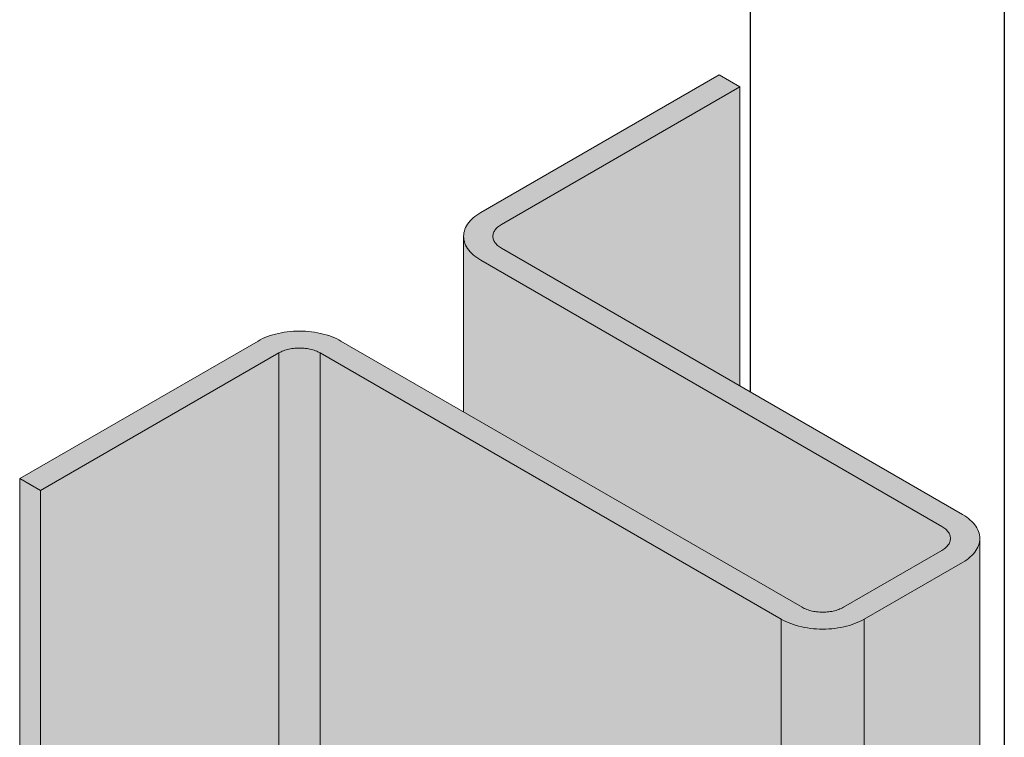
# Model space of a CAD drawing. Units: metres. Extents: x 16.08 to 17.13, y -2.95 to -1.47.
# Drawn here: x 16.59 to 16.65, y -1.91 to -1.87 of the extents above; entities that cross this region are included whole.
import ezdxf

# ---------------------------------------------------------------- set-up
doc = ezdxf.new("R2010")
doc.units = ezdxf.units.M
doc.linetypes.add('AUSGEZOGEN', pattern=[0])
doc.linetypes.add('VERDECKT2_S2', pattern=[0.015, 0.01, -0.005])
doc.layers.add('XR$1$TB_115_1', color=7, linetype='AUSGEZOGEN', lineweight=18)

msp = doc.modelspace()

# ---------------------------------------------------------------- hatches: boundary and pattern name
at = {"layer": 'XR$1$TB_115_1', "linetype": 'VERDECKT2_S2', "lineweight": 18, "true_color": 0xaaa199, "transparency": 33554687}
h = msp.add_hatch(color=253, dxfattribs=at)
h.paths.add_polyline_path([(16.609363, -2.289468), (16.609694, -2.289567), (16.610032, -2.289732), (16.614484, -2.292302), (16.614892, -2.292571), (16.615292, -2.292902), (16.615675, -2.293287), (16.616035, -2.29372), (16.616364, -2.294191), (16.616654, -2.294691), (16.616902, -2.29521), (16.6171, -2.295738), (16.617246, -2.296263), (16.617337, -2.296776), (16.619537, -2.314559), (16.619613, -2.315003), (16.61973, -2.315458), (16.619888, -2.315916), (16.620083, -2.316371), (16.620313, -2.316815), (16.620575, -2.317243), (16.620864, -2.317648), (16.621176, -2.318023), (16.621506, -2.318363), (16.62185, -2.318662), (16.632656, -2.327278), (16.633042, -2.327618), (16.63341, -2.328008), (16.633753, -2.32844), (16.634065, -2.328907), (16.63434, -2.329399), (16.634572, -2.329908), (16.634758, -2.330423), (16.634893, -2.330934), (16.634975, -2.331432), (16.635003, -2.331907), (16.635003, -2.649922), (16.638742, -2.649521), (16.64031, -2.649732), (16.645183, -2.648512), (16.645183, -1.898182), (16.645179, -1.898083), (16.645165, -1.897985), (16.645143, -1.897887), (16.645112, -1.89779), (16.645072, -1.897694), (16.645023, -1.897599), (16.644966, -1.897506), (16.644901, -1.897415), (16.644827, -1.897326), (16.644746, -1.897239), (16.644656, -1.897155), (16.644559, -1.897073), (16.644455, -1.896995), (16.644344, -1.89692), (16.644227, -1.896848), (16.631814, -1.889682), (16.631814, -1.873015), (16.630659, -1.872348), (16.61738, -1.880015), (16.617262, -1.880087), (16.617151, -1.880162), (16.617047, -1.88024), (16.61695, -1.880321), (16.616861, -1.880406), (16.616779, -1.880492), (16.616706, -1.880581), (16.61664, -1.880673), (16.616583, -1.880766), (16.616534, -1.88086), (16.616495, -1.880956), (16.616463, -1.881053), (16.616441, -1.881151), (16.616428, -1.88125), (16.616423, -1.881348), (16.616423, -1.891129), (16.609586, -1.887182), (16.609461, -1.887114), (16.609331, -1.88705), (16.609196, -1.88699), (16.609055, -1.886934), (16.608909, -1.886882), (16.608759, -1.886835), (16.608605, -1.886793), (16.608447, -1.886755), (16.608285, -1.886722), (16.608121, -1.886694), (16.607955, -1.886671), (16.607787, -1.886653), (16.607618, -1.88664), (16.607447, -1.886632), (16.607276, -1.886629), (16.607105, -1.886632), (16.606935, -1.88664), (16.606765, -1.886653), (16.606597, -1.886671), (16.606431, -1.886694), (16.606267, -1.886722), (16.606106, -1.886755), (16.605948, -1.886793), (16.605793, -1.886835), (16.605643, -1.886882), (16.605497, -1.886934), (16.605356, -1.88699), (16.605221, -1.88705), (16.605091, -1.887114), (16.604967, -1.887182), (16.605091, -1.88711), (16.605047, -1.887135), (16.591688, -1.894848), (16.591688, -2.299288), (16.608501, -2.289581), (16.60876, -2.289475), (16.609049, -2.289437)])
h.paths.add_polyline_path([(16.627339, -2.265432), (16.627326, -2.265229), (16.627333, -2.265298), (16.627338, -2.265366)], flags=16)
h.paths.add_polyline_path([(16.626426, -2.180337), (16.626482, -2.180381), (16.626537, -2.180428), (16.626329, -2.180268), (16.62637, -2.180296)], flags=16)
h.paths.add_polyline_path([(16.626426, -2.097003), (16.626482, -2.097047), (16.626537, -2.097094), (16.626329, -2.096935), (16.62637, -2.096962)], flags=16)
h.paths.add_polyline_path([(16.627333, -2.015298), (16.627338, -2.015366), (16.627339, -2.015432), (16.627326, -2.015229)], flags=16)
h.paths.add_polyline_path([(16.615136, -1.939644), (16.616423, -1.938901), (16.616423, -1.945485)], flags=16)
h.paths.add_polyline_path([(16.615251, -1.924037), (16.615299, -1.924099), (16.615346, -1.924163), (16.615391, -1.924229), (16.615434, -1.924296), (16.615475, -1.924365), (16.615514, -1.924435), (16.615551, -1.924506), (16.615585, -1.924578), (16.615617, -1.92465), (16.615647, -1.924723), (16.615674, -1.924796), (16.615698, -1.924869), (16.61572, -1.924942), (16.615739, -1.925015), (16.615755, -1.925087), (16.615768, -1.925158), (16.615779, -1.925229), (16.615786, -1.925298), (16.615791, -1.925366), (16.615792, -1.925432), (16.615791, -1.925484), (16.61579, -1.92552), (16.615784, -1.925611), (16.615774, -1.925703), (16.61576, -1.925797), (16.615743, -1.925892), (16.615721, -1.925988), (16.615696, -1.926084), (16.615667, -1.926182), (16.615635, -1.926279), (16.615599, -1.926377), (16.615559, -1.926474), (16.615516, -1.926571), (16.61547, -1.926666), (16.615421, -1.926761), (16.615369, -1.926854), (16.615314, -1.926946), (16.615257, -1.927036), (16.615197, -1.927124), (16.615135, -1.927209), (16.61507, -1.927292), (16.615004, -1.927372), (16.614936, -1.927449), (16.614866, -1.927522), (16.614795, -1.927593), (16.614782, -1.927605), (16.614782, -1.923602), (16.61499, -1.923761), (16.615044, -1.923811), (16.615097, -1.923864), (16.61515, -1.923919), (16.615201, -1.923977)], flags=16)
h.paths.add_polyline_path([(16.614782, -2.256935), (16.614823, -2.256962), (16.614879, -2.257003), (16.614935, -2.257047), (16.61499, -2.257094), (16.615044, -2.257144), (16.615097, -2.257197), (16.61515, -2.257252), (16.615201, -2.25731), (16.615251, -2.25737), (16.615299, -2.257432), (16.615346, -2.257496), (16.615391, -2.257562), (16.615434, -2.257629), (16.615475, -2.257698), (16.615514, -2.257768), (16.615551, -2.257839), (16.615585, -2.257911), (16.615617, -2.257983), (16.615647, -2.258056), (16.615674, -2.25813), (16.615698, -2.258203), (16.61572, -2.258276), (16.615739, -2.258348), (16.615755, -2.25842), (16.615768, -2.258492), (16.615779, -2.258562), (16.615792, -2.258765), (16.615792, -2.272932), (16.616423, -2.275795), (16.616423, -2.278819), (16.614868, -2.271765), (16.614842, -2.271636), (16.61482, -2.271508), (16.614803, -2.271381), (16.614791, -2.271257), (16.614784, -2.271135), (16.614782, -2.271015)], flags=16)
h.paths.add_polyline_path([(16.61482, -2.188174), (16.614803, -2.188048), (16.614791, -2.187924), (16.614784, -2.187801), (16.614782, -2.187682), (16.614782, -2.173602), (16.614823, -2.173629), (16.614879, -2.17367), (16.614935, -2.173714), (16.61499, -2.173761), (16.615044, -2.173811), (16.615097, -2.173864), (16.61515, -2.173919), (16.615201, -2.173977), (16.615251, -2.174037), (16.615299, -2.174099), (16.615346, -2.174163), (16.615391, -2.174229), (16.615434, -2.174296), (16.615475, -2.174365), (16.615514, -2.174435), (16.615551, -2.174506), (16.615585, -2.174578), (16.615617, -2.17465), (16.615647, -2.174723), (16.615674, -2.174796), (16.615698, -2.174869), (16.61572, -2.174942), (16.615739, -2.175015), (16.615755, -2.175087), (16.615768, -2.175158), (16.615779, -2.175229), (16.615792, -2.175432), (16.615792, -2.189598), (16.616423, -2.192461), (16.616423, -2.195485), (16.614868, -2.188432), (16.614842, -2.188302)], flags=16)
h.paths.add_polyline_path([(16.615551, -2.091173), (16.615585, -2.091244), (16.615617, -2.091317), (16.615647, -2.09139), (16.615674, -2.091463), (16.615698, -2.091536), (16.61572, -2.091609), (16.615739, -2.091682), (16.615755, -2.091754), (16.615768, -2.091825), (16.615779, -2.091895), (16.615786, -2.091964), (16.615791, -2.092032), (16.615792, -2.092098), (16.615792, -2.106265), (16.616423, -2.109128), (16.616423, -2.112152), (16.614868, -2.105098), (16.614842, -2.104969), (16.61482, -2.104841), (16.614803, -2.104715), (16.614791, -2.10459), (16.614784, -2.104468), (16.614782, -2.104348), (16.614782, -2.090268), (16.61499, -2.090428), (16.615044, -2.090478), (16.615097, -2.09053), (16.61515, -2.090586), (16.615201, -2.090643), (16.615251, -2.090703), (16.615299, -2.090766), (16.615346, -2.09083), (16.615391, -2.090895), (16.615434, -2.090963), (16.615475, -2.091032), (16.615514, -2.091101)], flags=16)
h.paths.add_polyline_path([(16.615251, -2.00737), (16.615299, -2.007432), (16.615346, -2.007496), (16.615391, -2.007562), (16.615434, -2.007629), (16.615475, -2.007698), (16.615514, -2.007768), (16.615551, -2.007839), (16.615585, -2.007911), (16.615617, -2.007983), (16.615647, -2.008056), (16.615674, -2.00813), (16.615698, -2.008203), (16.61572, -2.008276), (16.615739, -2.008348), (16.615755, -2.00842), (16.615768, -2.008492), (16.615779, -2.008562), (16.615786, -2.008631), (16.615791, -2.008699), (16.615792, -2.008765), (16.615792, -2.022932), (16.616423, -2.025795), (16.616423, -2.028819), (16.614868, -2.021765), (16.614842, -2.021636), (16.61482, -2.021508), (16.614803, -2.021381), (16.614791, -2.021257), (16.614784, -2.021135), (16.614782, -2.021015), (16.614782, -2.006935), (16.61499, -2.007094), (16.615044, -2.007144), (16.615097, -2.007197), (16.61515, -2.007252), (16.615201, -2.00731)], flags=16)

# ---------------------------------------------------------------- linework, layer by layer
at = {"layer": 'XR$1$TB_115_1', "color": 7, "linetype": 'AUSGEZOGEN', "lineweight": 25, "transparency": 33554687}
for p, q in [((16.64655, -1.825241), (16.64655, -2.302482)), ((16.632405, -1.890023), (16.632405, -1.861149))]:
    msp.add_line(p, q, dxfattribs=at)
at = {"layer": 'XR$1$TB_115_1', "color": 202, "linetype": 'AUSGEZOGEN', "lineweight": 18, "transparency": 33554687}
for p, q in [((16.630659, -1.872348), (16.61738, -1.880015)), ((16.631814, -1.873015), (16.630659, -1.872348)), ((16.618534, -1.880682), (16.631814, -1.873015)), ((16.631814, -1.889682), (16.631814, -1.873015)), ((16.617262, -1.880087), (16.617151, -1.880162)), ((16.61738, -1.880015), (16.617262, -1.880087)), ((16.61664, -1.880673), (16.616583, -1.880766)), ((16.616706, -1.880581), (16.61664, -1.880673)), ((16.616779, -1.880492), (16.616706, -1.880581)), ((16.616861, -1.880406), (16.616779, -1.880492)), ((16.61695, -1.880321), (16.616861, -1.880406)), ((16.617047, -1.88024), (16.61695, -1.880321)), ((16.617151, -1.880162), (16.617047, -1.88024)), ((16.616441, -1.881151), (16.616428, -1.88125)), ((16.616463, -1.881053), (16.616441, -1.881151)), ((16.616495, -1.880956), (16.616463, -1.881053)), ((16.616534, -1.88086), (16.616495, -1.880956)), ((16.616583, -1.880766), (16.616534, -1.88086)), ((16.618065, -1.88125), (16.618076, -1.881201)), ((16.618076, -1.881201), (16.618092, -1.881152)), ((16.618092, -1.881152), (16.618112, -1.881104)), ((16.618112, -1.881104), (16.618136, -1.881057)), ((16.618136, -1.881057), (16.618165, -1.881011)), ((16.618165, -1.881011), (16.618197, -1.880965)), ((16.618197, -1.880965), (16.618234, -1.88092)), ((16.618234, -1.88092), (16.618275, -1.880877)), ((16.618275, -1.880877), (16.61832, -1.880835)), ((16.61832, -1.880835), (16.618368, -1.880794)), ((16.618368, -1.880794), (16.61842, -1.880755)), ((16.61842, -1.880755), (16.618476, -1.880718)), ((16.618476, -1.880718), (16.618534, -1.880682)), ((16.616428, -1.88125), (16.616423, -1.881348)), ((16.616423, -1.881348), (16.616428, -1.881447)), ((16.616423, -1.891129), (16.616423, -1.881348)), ((16.616428, -1.881447), (16.616441, -1.881546)), ((16.616441, -1.881546), (16.616463, -1.881643)), ((16.616463, -1.881643), (16.616495, -1.88174)), ((16.616495, -1.88174), (16.616534, -1.881836)), ((16.618056, -1.881348), (16.618058, -1.881299)), ((16.618058, -1.881398), (16.618056, -1.881348)), ((16.618058, -1.881299), (16.618065, -1.88125)), ((16.618065, -1.881447), (16.618058, -1.881398)), ((16.618076, -1.881496), (16.618065, -1.881447)), ((16.618092, -1.881544), (16.618076, -1.881496)), ((16.618112, -1.881592), (16.618092, -1.881544)), ((16.618136, -1.88164), (16.618112, -1.881592)), ((16.618165, -1.881686), (16.618136, -1.88164)), ((16.618197, -1.881732), (16.618165, -1.881686)), ((16.618234, -1.881776), (16.618197, -1.881732)), ((16.618275, -1.88182), (16.618234, -1.881776)), ((16.616534, -1.881836), (16.616583, -1.881931)), ((16.616583, -1.881931), (16.61664, -1.882024)), ((16.61664, -1.882024), (16.616706, -1.882115)), ((16.616706, -1.882115), (16.616779, -1.882204)), ((16.616779, -1.882204), (16.616861, -1.882291)), ((16.616861, -1.882291), (16.61695, -1.882375)), ((16.61832, -1.881862), (16.618275, -1.88182)), ((16.618368, -1.881903), (16.61832, -1.881862)), ((16.61842, -1.881942), (16.618368, -1.881903)), ((16.618476, -1.881979), (16.61842, -1.881942)), ((16.618534, -1.882015), (16.618476, -1.881979)), ((16.644227, -1.896848), (16.618534, -1.882015)), ((16.61695, -1.882375), (16.617047, -1.882457)), ((16.617047, -1.882457), (16.617151, -1.882535)), ((16.617151, -1.882535), (16.617262, -1.88261)), ((16.617262, -1.88261), (16.61738, -1.882682)), ((16.61738, -1.882682), (16.643072, -1.897515)), ((16.606431, -1.886694), (16.606267, -1.886722)), ((16.606597, -1.886671), (16.606431, -1.886694)), ((16.606765, -1.886653), (16.606597, -1.886671)), ((16.606935, -1.88664), (16.606765, -1.886653)), ((16.607105, -1.886632), (16.606935, -1.88664)), ((16.607276, -1.886629), (16.607105, -1.886632)), ((16.607447, -1.886632), (16.607276, -1.886629)), ((16.607618, -1.88664), (16.607447, -1.886632)), ((16.607787, -1.886653), (16.607618, -1.88664)), ((16.607955, -1.886671), (16.607787, -1.886653)), ((16.608121, -1.886694), (16.607955, -1.886671)), ((16.608285, -1.886722), (16.608121, -1.886694)), ((16.604967, -1.887182), (16.591688, -1.894848)), ((16.605091, -1.887114), (16.604967, -1.887182)), ((16.605221, -1.88705), (16.605091, -1.887114)), ((16.605356, -1.88699), (16.605221, -1.88705)), ((16.605497, -1.886934), (16.605356, -1.88699)), ((16.605643, -1.886882), (16.605497, -1.886934)), ((16.605793, -1.886835), (16.605643, -1.886882)), ((16.605948, -1.886793), (16.605793, -1.886835)), ((16.606106, -1.886755), (16.605948, -1.886793)), ((16.606267, -1.886722), (16.606106, -1.886755)), ((16.608447, -1.886755), (16.608285, -1.886722)), ((16.608605, -1.886793), (16.608447, -1.886755)), ((16.608759, -1.886835), (16.608605, -1.886793)), ((16.608909, -1.886882), (16.608759, -1.886835)), ((16.609055, -1.886934), (16.608909, -1.886882)), ((16.609196, -1.88699), (16.609055, -1.886934)), ((16.609331, -1.88705), (16.609196, -1.88699)), ((16.609461, -1.887114), (16.609331, -1.88705)), ((16.609586, -1.887182), (16.609461, -1.887114)), ((16.635278, -1.902015), (16.609586, -1.887182)), ((16.606183, -1.887814), (16.606248, -1.887782)), ((16.606248, -1.887782), (16.606316, -1.887752)), ((16.606316, -1.887752), (16.606387, -1.887724)), ((16.606387, -1.887724), (16.60646, -1.887699)), ((16.60646, -1.887699), (16.606535, -1.887675)), ((16.606535, -1.887675), (16.606612, -1.887654)), ((16.606612, -1.887654), (16.606691, -1.887635)), ((16.606691, -1.887635), (16.606771, -1.887618)), ((16.606771, -1.887618), (16.606853, -1.887604)), ((16.606853, -1.887604), (16.606937, -1.887593)), ((16.606937, -1.887593), (16.607021, -1.887584)), ((16.607021, -1.887584), (16.607105, -1.887577)), ((16.607105, -1.887577), (16.607191, -1.887574)), ((16.607191, -1.887574), (16.607276, -1.887572)), ((16.607276, -1.887572), (16.607362, -1.887574)), ((16.607362, -1.887574), (16.607447, -1.887577)), ((16.607447, -1.887577), (16.607532, -1.887584)), ((16.607532, -1.887584), (16.607616, -1.887593)), ((16.607616, -1.887593), (16.607699, -1.887604)), ((16.607699, -1.887604), (16.607781, -1.887618)), ((16.607781, -1.887618), (16.607861, -1.887635)), ((16.607861, -1.887635), (16.60794, -1.887654)), ((16.60794, -1.887654), (16.608017, -1.887675)), ((16.608017, -1.887675), (16.608093, -1.887699)), ((16.608093, -1.887699), (16.608166, -1.887724)), ((16.608166, -1.887724), (16.608236, -1.887752)), ((16.608236, -1.887752), (16.608304, -1.887782)), ((16.608304, -1.887782), (16.608369, -1.887814)), ((16.592842, -1.895515), (16.606121, -1.887848)), ((16.606121, -1.887848), (16.606183, -1.887814)), ((16.606121, -1.932682), (16.606121, -1.887848)), ((16.608369, -1.887814), (16.608431, -1.887848)), ((16.608431, -1.887848), (16.634123, -1.902682)), ((16.608431, -1.931348), (16.608431, -1.887848)), ((16.591688, -1.894848), (16.592842, -1.895515)), ((16.591688, -2.299288), (16.591688, -1.894848)), ((16.592842, -2.298621), (16.592842, -1.895515)), ((16.644344, -1.89692), (16.644227, -1.896848)), ((16.644455, -1.896995), (16.644344, -1.89692)), ((16.644559, -1.897073), (16.644455, -1.896995)), ((16.644656, -1.897155), (16.644559, -1.897073)), ((16.643072, -1.897515), (16.643131, -1.897551)), ((16.643131, -1.897551), (16.643186, -1.897588)), ((16.643186, -1.897588), (16.643238, -1.897628)), ((16.643238, -1.897628), (16.643287, -1.897668)), ((16.643287, -1.897668), (16.643331, -1.89771)), ((16.644746, -1.897239), (16.644656, -1.897155)), ((16.644827, -1.897326), (16.644746, -1.897239)), ((16.644901, -1.897415), (16.644827, -1.897326)), ((16.644966, -1.897506), (16.644901, -1.897415)), ((16.645023, -1.897599), (16.644966, -1.897506)), ((16.645072, -1.897694), (16.645023, -1.897599)), ((16.643331, -1.89771), (16.643372, -1.897754)), ((16.643372, -1.897754), (16.643409, -1.897798)), ((16.643409, -1.897798), (16.643442, -1.897844)), ((16.643442, -1.897844), (16.64347, -1.89789)), ((16.64347, -1.89789), (16.643494, -1.897938)), ((16.643494, -1.897938), (16.643514, -1.897986)), ((16.643514, -1.897986), (16.64353, -1.898034)), ((16.64353, -1.898034), (16.643541, -1.898083)), ((16.643541, -1.898083), (16.643548, -1.898132)), ((16.643548, -1.898231), (16.643541, -1.89828)), ((16.643548, -1.898132), (16.64355, -1.898182)), ((16.64355, -1.898182), (16.643548, -1.898231)), ((16.645112, -1.89779), (16.645072, -1.897694)), ((16.645143, -1.897887), (16.645112, -1.89779)), ((16.645165, -1.897985), (16.645143, -1.897887)), ((16.645179, -1.898083), (16.645165, -1.897985)), ((16.645183, -1.898182), (16.645179, -1.898083)), ((16.645179, -1.89828), (16.645183, -1.898182)), ((16.645183, -2.648512), (16.645183, -1.898182)), ((16.643186, -1.898775), (16.643131, -1.898813)), ((16.643238, -1.898736), (16.643186, -1.898775)), ((16.643287, -1.898695), (16.643238, -1.898736)), ((16.643331, -1.898653), (16.643287, -1.898695)), ((16.643372, -1.89861), (16.643331, -1.898653)), ((16.643409, -1.898565), (16.643372, -1.89861)), ((16.643442, -1.89852), (16.643409, -1.898565)), ((16.64347, -1.898473), (16.643442, -1.89852)), ((16.643494, -1.898426), (16.64347, -1.898473)), ((16.643514, -1.898378), (16.643494, -1.898426)), ((16.64353, -1.898329), (16.643514, -1.898378)), ((16.643541, -1.89828), (16.64353, -1.898329)), ((16.644966, -1.898858), (16.645023, -1.898764)), ((16.645023, -1.898764), (16.645072, -1.89867)), ((16.645072, -1.89867), (16.645112, -1.898574)), ((16.645112, -1.898574), (16.645143, -1.898477)), ((16.645143, -1.898477), (16.645165, -1.898379)), ((16.645165, -1.898379), (16.645179, -1.89828)), ((16.643072, -1.898848), (16.637587, -1.902015)), ((16.643131, -1.898813), (16.643072, -1.898848)), ((16.644455, -1.899368), (16.644559, -1.89929)), ((16.644559, -1.89929), (16.644656, -1.899209)), ((16.644656, -1.899209), (16.644746, -1.899125)), ((16.644746, -1.899125), (16.644827, -1.899038)), ((16.644827, -1.899038), (16.644901, -1.898949)), ((16.644901, -1.898949), (16.644966, -1.898858)), ((16.638742, -1.902682), (16.644227, -1.899515)), ((16.644227, -1.899515), (16.644344, -1.899444)), ((16.644344, -1.899444), (16.644455, -1.899368)), ((16.63534, -1.902049), (16.635278, -1.902015)), ((16.635405, -1.902081), (16.63534, -1.902049)), ((16.637525, -1.902049), (16.63746, -1.902081)), ((16.637587, -1.902015), (16.637525, -1.902049)), ((16.635472, -1.902111), (16.635405, -1.902081)), ((16.635543, -1.902139), (16.635472, -1.902111)), ((16.635616, -1.902165), (16.635543, -1.902139)), ((16.635691, -1.902188), (16.635616, -1.902165)), ((16.635768, -1.90221), (16.635691, -1.902188)), ((16.635847, -1.902229), (16.635768, -1.90221)), ((16.635928, -1.902245), (16.635847, -1.902229)), ((16.63601, -1.902259), (16.635928, -1.902245)), ((16.636093, -1.902271), (16.63601, -1.902259)), ((16.636177, -1.90228), (16.636093, -1.902271)), ((16.636262, -1.902286), (16.636177, -1.90228)), ((16.636347, -1.90229), (16.636262, -1.902286)), ((16.636432, -1.902291), (16.636347, -1.90229)), ((16.636518, -1.90229), (16.636432, -1.902291)), ((16.636603, -1.902286), (16.636518, -1.90229)), ((16.636688, -1.90228), (16.636603, -1.902286)), ((16.636772, -1.902271), (16.636688, -1.90228)), ((16.636855, -1.902259), (16.636772, -1.902271)), ((16.636937, -1.902245), (16.636855, -1.902259)), ((16.637018, -1.902229), (16.636937, -1.902245)), ((16.637097, -1.90221), (16.637018, -1.902229)), ((16.637174, -1.902188), (16.637097, -1.90221)), ((16.637249, -1.902165), (16.637174, -1.902188)), ((16.637322, -1.902139), (16.637249, -1.902165)), ((16.637392, -1.902111), (16.637322, -1.902139)), ((16.63746, -1.902081), (16.637392, -1.902111)), ((16.634123, -1.902682), (16.634247, -1.90275)), ((16.634123, -2.329011), (16.634123, -1.902682)), ((16.634247, -1.90275), (16.634377, -1.902814)), ((16.634377, -1.902814), (16.634513, -1.902874)), ((16.634513, -1.902874), (16.634654, -1.90293)), ((16.634654, -1.90293), (16.634799, -1.902981)), ((16.634799, -1.902981), (16.63495, -1.903029)), ((16.63495, -1.903029), (16.635104, -1.903071)), ((16.635104, -1.903071), (16.635262, -1.903109)), ((16.635262, -1.903109), (16.635423, -1.903142)), ((16.635423, -1.903142), (16.635587, -1.90317)), ((16.635587, -1.90317), (16.635753, -1.903193)), ((16.637111, -1.903193), (16.637278, -1.90317)), ((16.637278, -1.90317), (16.637442, -1.903142)), ((16.637442, -1.903142), (16.637603, -1.903109)), ((16.637603, -1.903109), (16.637761, -1.903071)), ((16.637761, -1.903071), (16.637915, -1.903029)), ((16.637915, -1.903029), (16.638065, -1.902981)), ((16.638065, -1.902981), (16.638211, -1.90293)), ((16.638211, -1.90293), (16.638352, -1.902874)), ((16.638352, -1.902874), (16.638488, -1.902814)), ((16.638488, -1.902814), (16.638618, -1.90275)), ((16.638618, -1.90275), (16.638742, -1.902682)), ((16.638742, -2.649521), (16.638742, -1.902682)), ((16.635753, -1.903193), (16.635921, -1.903211)), ((16.635921, -1.903211), (16.636091, -1.903224)), ((16.636091, -1.903224), (16.636261, -1.903231)), ((16.636261, -1.903231), (16.636432, -1.903234)), ((16.636432, -1.903234), (16.636603, -1.903231)), ((16.636603, -1.903231), (16.636774, -1.903224)), ((16.636774, -1.903224), (16.636943, -1.903211)), ((16.636943, -1.903211), (16.637111, -1.903193))]:
    msp.add_line(p, q, dxfattribs=at)

doc.saveas('drawing.dxf')
